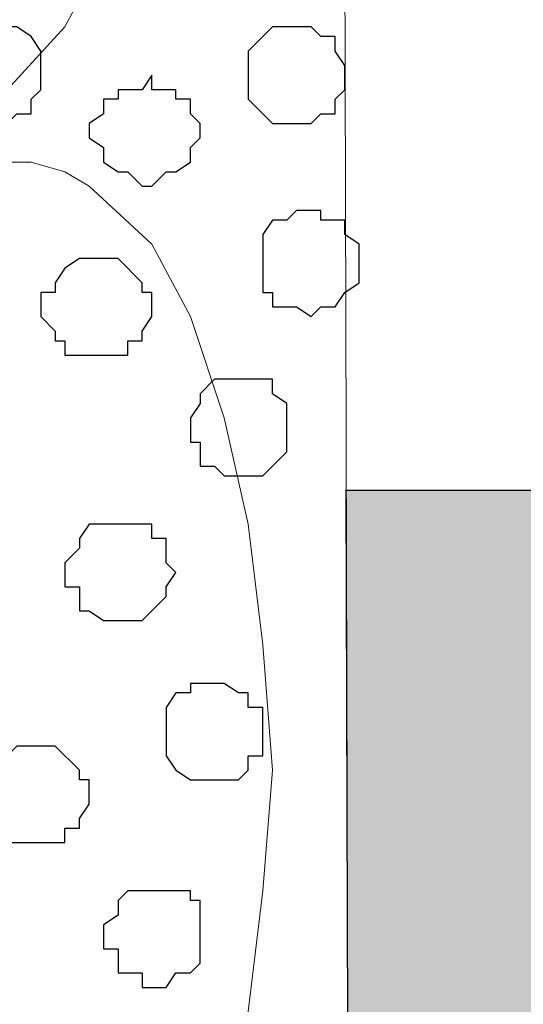
# Model space of a CAD drawing. Units: centimetres. Extents: x -8.5 to 8.6, y -8.1 to 13.4.
# Drawn here: x -0.2 to 0.1, y 3.1 to 3.5 of the extents above; entities that cross this region are included whole.
import ezdxf

# ---------------------------------------------------------------- set-up
doc = ezdxf.new("R2010")
doc.units = ezdxf.units.CM
doc.header["$MEASUREMENT"] = 0
doc.layers.add('Layer 1', color=7, linetype='Continuous')

msp = doc.modelspace()

# ---------------------------------------------------------------- hatches: boundary and pattern name
h = msp.add_hatch(color=256)
edge = h.paths.add_edge_path()
edge.add_spline(control_points=[(-0.01031, 3.87406), (-0.01031, 3.87406), (0.10684, 3.87418), (0.10684, 3.87418), (0.10684, 3.87418), (0.10684, 3.87418), (0.10804, 4.0099), (0.10804, 4.0099), (0.10804, 4.0099), (0.10804, 4.0099), (-0.00862, 4.06509), (-0.00862, 4.06509), (-0.00862, 4.06509), (-0.00862, 4.06509), (-0.01031, 3.87406), (-0.01031, 3.87406)], knot_values=[0, 0, 0, 0, 0.25, 0.25, 0.25, 0.25, 0.5, 0.5, 0.5, 0.5, 0.75, 0.75, 0.75, 0.75, 1, 1, 1, 1], degree=3, periodic=0)
edge = h.paths.add_edge_path()
edge.add_spline(control_points=[(-0.01764, 3.55953), (-0.01764, 3.55953), (0.10653, 3.55998), (0.10653, 3.55998), (0.10653, 3.55998), (0.10653, 3.55998), (0.10586, 3.76273), (0.10586, 3.76273), (0.10586, 3.76273), (0.10586, 3.76273), (-0.01129, 3.76273), (-0.01129, 3.76273), (-0.01129, 3.76273), (-0.01129, 3.76273), (-0.01764, 3.55953), (-0.01764, 3.55953)], knot_values=[0, 0, 0, 0, 0.25, 0.25, 0.25, 0.25, 0.5, 0.5, 0.5, 0.5, 0.75, 0.75, 0.75, 0.75, 1, 1, 1, 1], degree=3, periodic=0)
edge = h.paths.add_edge_path()
edge.add_spline(control_points=[(-0.01634, 3.09184), (-0.01634, 3.09184), (0.10513, 3.09174), (0.10513, 3.09174), (0.10513, 3.09174), (0.10513, 3.09174), (0.10513, 3.32458), (0.10513, 3.32458), (0.10513, 3.32458), (0.10513, 3.32458), (-0.01699, 3.32468), (-0.01699, 3.32468), (-0.01699, 3.32468), (-0.01699, 3.32468), (-0.01634, 3.09184), (-0.01634, 3.09184)], knot_values=[0, 0, 0, 0, 0.25, 0.25, 0.25, 0.25, 0.5, 0.5, 0.5, 0.5, 0.75, 0.75, 0.75, 0.75, 1, 1, 1, 1], degree=3, periodic=0)
edge = h.paths.add_edge_path()
edge.add_spline(control_points=[(-0.015, 2.61126), (-0.015, 2.61126), (0.10591, 2.61122), (0.10591, 2.61122), (0.10591, 2.61122), (0.10591, 2.61122), (0.10513, 2.84621), (0.10513, 2.84621), (0.10513, 2.84621), (0.10513, 2.84621), (-0.01764, 2.84621), (-0.01764, 2.84621), (-0.01764, 2.84621), (-0.01764, 2.84621), (-0.015, 2.61126), (-0.015, 2.61126)], knot_values=[0, 0, 0, 0, 0.25, 0.25, 0.25, 0.25, 0.5, 0.5, 0.5, 0.5, 0.75, 0.75, 0.75, 0.75, 1, 1, 1, 1], degree=3, periodic=0)
edge = h.paths.add_edge_path()
edge.add_spline(control_points=[(-0.01129, 2.13713), (-0.01129, 2.13713), (0.10561, 2.13712), (0.10561, 2.13712), (0.10561, 2.13712), (0.10561, 2.13712), (0.10576, 2.37208), (0.10576, 2.37208), (0.10576, 2.37208), (0.10576, 2.37208), (-0.01129, 2.37208), (-0.01129, 2.37208), (-0.01129, 2.37208), (-0.01129, 2.37208), (-0.01129, 2.13713), (-0.01129, 2.13713)], knot_values=[0, 0, 0, 0, 0.25, 0.25, 0.25, 0.25, 0.5, 0.5, 0.5, 0.5, 0.75, 0.75, 0.75, 0.75, 1, 1, 1, 1], degree=3, periodic=0)
edge = h.paths.add_edge_path()
edge.add_spline(control_points=[(-0.01234, 1.65676), (-0.01234, 1.65676), (0.1053, 1.65663), (0.1053, 1.65663), (0.1053, 1.65663), (0.1053, 1.65663), (0.10545, 1.89156), (0.10545, 1.89156), (0.10545, 1.89156), (0.10545, 1.89156), (-0.01299, 1.89158), (-0.01299, 1.89158), (-0.01299, 1.89158), (-0.01299, 1.89158), (-0.01234, 1.65676), (-0.01234, 1.65676)], knot_values=[0, 0, 0, 0, 0.25, 0.25, 0.25, 0.25, 0.5, 0.5, 0.5, 0.5, 0.75, 0.75, 0.75, 0.75, 1, 1, 1, 1], degree=3, periodic=0)
edge = h.paths.add_edge_path()
edge.add_spline(control_points=[(-0.01167, 1.41755), (-0.01167, 1.41755), (-0.01129, 1.27988), (-0.01129, 1.27988), (-0.01129, 1.27988), (-0.01129, 1.27988), (0.13264, 1.27988), (0.13264, 1.27988), (0.13264, 1.27988), (0.13264, 1.27988), (0.13264, 1.39629), (0.13264, 1.39629), (0.13264, 1.39629), (0.13264, 1.39629), (0.1053, 1.39629), (0.1053, 1.39629), (0.1053, 1.39629), (0.1053, 1.39629), (0.10514, 1.41746), (0.10514, 1.41746), (0.10514, 1.41746), (0.10514, 1.41746), (-0.01167, 1.41755), (-0.01167, 1.41755)], knot_values=[0, 0, 0, 0, 0.166667, 0.166667, 0.166667, 0.166667, 0.333333, 0.333333, 0.333333, 0.333333, 0.5, 0.5, 0.5, 0.5, 0.666667, 0.666667, 0.666667, 0.666667, 0.833333, 0.833333, 0.833333, 0.833333, 1, 1, 1, 1], degree=3, periodic=0)
edge = h.paths.add_edge_path()
edge.add_spline(control_points=[(0.10513, 2.76578), (0.10513, 2.76578), (0.19191, 2.76578), (0.19191, 2.76578), (0.19191, 2.76578), (0.19191, 2.76578), (0.19191, 2.95204), (0.19191, 2.95204), (0.19191, 2.95204), (0.19191, 2.95204), (0.10513, 2.95204), (0.10513, 2.95204), (0.10513, 2.95204), (0.10513, 2.95204), (0.10513, 2.76578), (0.10513, 2.76578)], knot_values=[0, 0, 0, 0, 0.25, 0.25, 0.25, 0.25, 0.5, 0.5, 0.5, 0.5, 0.75, 0.75, 0.75, 0.75, 1, 1, 1, 1], degree=3, periodic=0)
edge = h.paths.add_edge_path()
edge.add_spline(control_points=[(0.10513, 2.39748), (0.10513, 2.39748), (0.19191, 2.39748), (0.19191, 2.39748), (0.19191, 2.39748), (0.19191, 2.39748), (0.19191, 2.57951), (0.19191, 2.57951), (0.19191, 2.57951), (0.19191, 2.57951), (0.10513, 2.57951), (0.10513, 2.57951), (0.10513, 2.57951), (0.10513, 2.57951), (0.10513, 2.39748), (0.10513, 2.39748)], knot_values=[0, 0, 0, 0, 0.25, 0.25, 0.25, 0.25, 0.5, 0.5, 0.5, 0.5, 0.75, 0.75, 0.75, 0.75, 1, 1, 1, 1], degree=3, periodic=0)
edge = h.paths.add_edge_path()
edge.add_spline(control_points=[(0.10554, 2.03129), (0.10554, 2.03129), (0.19191, 2.03129), (0.19191, 2.03129), (0.19191, 2.03129), (0.19191, 2.03129), (0.19191, 2.21121), (0.19191, 2.21121), (0.19191, 2.21121), (0.19191, 2.21121), (0.10566, 2.21121), (0.10566, 2.21121), (0.10566, 2.21121), (0.10566, 2.21121), (0.10554, 2.03129), (0.10554, 2.03129)], knot_values=[0, 0, 0, 0, 0.25, 0.25, 0.25, 0.25, 0.5, 0.5, 0.5, 0.5, 0.75, 0.75, 0.75, 0.75, 1, 1, 1, 1], degree=3, periodic=0)

# ---------------------------------------------------------------- linework, layer by layer
at = {"layer": 'Layer 1', "lineweight": 9}
for points, knots in [([(-1.13101, 3.75638), (-1.13101, 3.75638), (-0.22507, 3.48968), (-0.22507, 3.48968), (-0.22507, 3.48968), (-0.22507, 3.48968), (-0.20814, 3.48544), (-0.20814, 3.48544), (-0.20814, 3.48544), (-0.20814, 3.48544), (-0.19332, 3.48968), (-0.19332, 3.48968), (-0.19332, 3.48968), (-0.19332, 3.48968), (-0.17639, 3.49603), (-0.17639, 3.49603), (-0.17639, 3.49603), (-0.17639, 3.49603), (-0.16581, 3.50026), (-0.16581, 3.50026), (-0.16581, 3.50026), (-0.16581, 3.50026), (-0.14041, 3.52778), (-0.14041, 3.52778), (-0.14041, 3.52778), (-0.14041, 3.52778), (-0.12347, 3.55953), (-0.12347, 3.55953), (-0.12347, 3.55953), (-0.12347, 3.55953), (-0.10654, 3.60186), (-0.10654, 3.60186), (-0.10654, 3.60186), (-0.10654, 3.60186), (-0.09596, 3.65054), (-0.09596, 3.65054), (-0.09596, 3.65054), (-0.09596, 3.65054), (-0.08537, 3.70346), (-0.08537, 3.70346), (-0.08537, 3.70346), (-0.08537, 3.70346), (-0.08537, 3.80929), (-0.08537, 3.80929), (-0.08537, 3.80929), (-0.08537, 3.80929), (-0.09596, 3.86433), (-0.09596, 3.86433), (-0.09596, 3.86433), (-0.09596, 3.86433), (-0.10654, 3.91089), (-0.10654, 3.91089), (-0.10654, 3.91089), (-0.10654, 3.91089), (-0.12347, 3.95323), (-0.12347, 3.95323), (-0.12347, 3.95323), (-0.12347, 3.95323), (-0.14041, 3.98709), (-0.14041, 3.98709), (-0.14041, 3.98709), (-0.14041, 3.98709), (-0.16581, 4.01249), (-0.16581, 4.01249), (-0.16581, 4.01249), (-0.16581, 4.01249), (-0.17639, 4.01884), (-0.17639, 4.01884), (-0.17639, 4.01884), (-0.17639, 4.01884), (-0.19332, 4.02308), (-0.19332, 4.02308), (-0.19332, 4.02308), (-0.19332, 4.02308), (-0.22507, 4.02308), (-0.22507, 4.02308), (-0.22507, 4.02308), (-0.22507, 4.02308), (-1.13101, 3.75638), (-1.13101, 3.75638)], [0, 0, 0, 0, 0.05, 0.05, 0.05, 0.05, 0.1, 0.1, 0.1, 0.1, 0.15, 0.15, 0.15, 0.15, 0.2, 0.2, 0.2, 0.2, 0.25, 0.25, 0.25, 0.25, 0.3, 0.3, 0.3, 0.3, 0.35, 0.35, 0.35, 0.35, 0.4, 0.4, 0.4, 0.4, 0.45, 0.45, 0.45, 0.45, 0.5, 0.5, 0.5, 0.5, 0.55, 0.55, 0.55, 0.55, 0.6, 0.6, 0.6, 0.6, 0.65, 0.65, 0.65, 0.65, 0.7, 0.7, 0.7, 0.7, 0.75, 0.75, 0.75, 0.75, 0.8, 0.8, 0.8, 0.8, 0.85, 0.85, 0.85, 0.85, 0.9, 0.9, 0.9, 0.9, 0.95, 0.95, 0.95, 0.95, 1, 1, 1, 1]), ([(-0.01764, 3.55953), (-0.01764, 3.55953), (-0.01129, 1.27988), (-0.01129, 1.27988), (-0.01129, 1.27988), (-0.01129, 1.27988), (3.75003, 1.27988), (3.75003, 1.27988), (3.75003, 1.27988), (3.75003, 1.27988), (3.75003, 1.39629), (3.75003, 1.39629), (3.75003, 1.39629), (3.75003, 1.39629), (0.10513, 1.39629), (0.10513, 1.39629), (0.10513, 1.39629), (0.10513, 1.39629), (0.10653, 3.55998), (0.10653, 3.55998), (0.10653, 3.55998), (0.10653, 3.55998), (-0.01764, 3.55953), (-0.01764, 3.55953)], [0, 0, 0, 0, 0.166667, 0.166667, 0.166667, 0.166667, 0.333333, 0.333333, 0.333333, 0.333333, 0.5, 0.5, 0.5, 0.5, 0.666667, 0.666667, 0.666667, 0.666667, 0.833333, 0.833333, 0.833333, 0.833333, 1, 1, 1, 1]), ([(-1.09291, 3.20181), (-1.09291, 3.20181), (-0.18697, 2.93088), (-0.18697, 2.93088), (-0.18697, 2.93088), (-0.18697, 2.93088), (-0.15522, 2.93088), (-0.15522, 2.93088), (-0.15522, 2.93088), (-0.15522, 2.93088), (-0.14041, 2.93723), (-0.14041, 2.93723), (-0.14041, 2.93723), (-0.14041, 2.93723), (-0.12982, 2.94781), (-0.12982, 2.94781), (-0.12982, 2.94781), (-0.12982, 2.94781), (-0.10231, 2.97321), (-0.10231, 2.97321), (-0.10231, 2.97321), (-0.10231, 2.97321), (-0.08537, 3.00496), (-0.08537, 3.00496), (-0.08537, 3.00496), (-0.08537, 3.00496), (-0.07056, 3.04729), (-0.07056, 3.04729), (-0.07056, 3.04729), (-0.07056, 3.04729), (-0.05997, 3.09598), (-0.05997, 3.09598), (-0.05997, 3.09598), (-0.05997, 3.09598), (-0.05362, 3.14889), (-0.05362, 3.14889), (-0.05362, 3.14889), (-0.05362, 3.14889), (-0.04939, 3.20181), (-0.04939, 3.20181), (-0.04939, 3.20181), (-0.04939, 3.20181), (-0.05362, 3.25684), (-0.05362, 3.25684), (-0.05362, 3.25684), (-0.05362, 3.25684), (-0.05997, 3.30976), (-0.05997, 3.30976), (-0.05997, 3.30976), (-0.05997, 3.30976), (-0.07056, 3.35633), (-0.07056, 3.35633), (-0.07056, 3.35633), (-0.07056, 3.35633), (-0.08537, 3.40078), (-0.08537, 3.40078), (-0.08537, 3.40078), (-0.08537, 3.40078), (-0.10231, 3.43253), (-0.10231, 3.43253), (-0.10231, 3.43253), (-0.10231, 3.43253), (-0.12982, 3.45793), (-0.12982, 3.45793), (-0.12982, 3.45793), (-0.12982, 3.45793), (-0.14041, 3.46428), (-0.14041, 3.46428), (-0.14041, 3.46428), (-0.14041, 3.46428), (-0.15522, 3.46851), (-0.15522, 3.46851), (-0.15522, 3.46851), (-0.15522, 3.46851), (-0.18697, 3.46851), (-0.18697, 3.46851), (-0.18697, 3.46851), (-0.18697, 3.46851), (-1.09291, 3.20181), (-1.09291, 3.20181)], [0, 0, 0, 0, 0.05, 0.05, 0.05, 0.05, 0.1, 0.1, 0.1, 0.1, 0.15, 0.15, 0.15, 0.15, 0.2, 0.2, 0.2, 0.2, 0.25, 0.25, 0.25, 0.25, 0.3, 0.3, 0.3, 0.3, 0.35, 0.35, 0.35, 0.35, 0.4, 0.4, 0.4, 0.4, 0.45, 0.45, 0.45, 0.45, 0.5, 0.5, 0.5, 0.5, 0.55, 0.55, 0.55, 0.55, 0.6, 0.6, 0.6, 0.6, 0.65, 0.65, 0.65, 0.65, 0.7, 0.7, 0.7, 0.7, 0.75, 0.75, 0.75, 0.75, 0.8, 0.8, 0.8, 0.8, 0.85, 0.85, 0.85, 0.85, 0.9, 0.9, 0.9, 0.9, 0.95, 0.95, 0.95, 0.95, 1, 1, 1, 1])]:
    msp.add_open_spline(points, degree=3, knots=knots, dxfattribs=at)
at = {"layer": 'Layer 1', "color": 251}
msp.add_open_spline([(-0.15099, 3.50661), (-0.15099, 3.50661), (-0.15099, 3.50026), (-0.15099, 3.50026), (-0.15099, 3.50026), (-0.15099, 3.50026), (-0.15522, 3.49603), (-0.15522, 3.49603), (-0.15522, 3.49603), (-0.15522, 3.49603), (-0.15522, 3.48968), (-0.15522, 3.48968), (-0.15522, 3.48968), (-0.15522, 3.48968), (-0.16157, 3.48968), (-0.16157, 3.48968), (-0.16157, 3.48968), (-0.16157, 3.48968), (-0.16581, 3.48544), (-0.16581, 3.48544), (-0.16581, 3.48544), (-0.16581, 3.48544), (-0.17639, 3.48544), (-0.17639, 3.48544), (-0.17639, 3.48544), (-0.17639, 3.48544), (-0.18274, 3.48968), (-0.18274, 3.48968), (-0.18274, 3.48968), (-0.18274, 3.48968), (-0.18697, 3.48968), (-0.18697, 3.48968), (-0.18697, 3.48968), (-0.18697, 3.48968), (-0.18697, 3.49603), (-0.18697, 3.49603), (-0.18697, 3.49603), (-0.18697, 3.49603), (-0.19332, 3.50026), (-0.19332, 3.50026), (-0.19332, 3.50026), (-0.19332, 3.50026), (-0.19332, 3.51719), (-0.19332, 3.51719), (-0.19332, 3.51719), (-0.19332, 3.51719), (-0.18274, 3.52778), (-0.18274, 3.52778), (-0.18274, 3.52778), (-0.18274, 3.52778), (-0.16157, 3.52778), (-0.16157, 3.52778), (-0.16157, 3.52778), (-0.16157, 3.52778), (-0.15522, 3.52354), (-0.15522, 3.52354), (-0.15522, 3.52354), (-0.15522, 3.52354), (-0.15099, 3.51719), (-0.15099, 3.51719), (-0.15099, 3.51719), (-0.15099, 3.51719), (-0.15099, 3.50661), (-0.15099, 3.50661)], degree=3, knots=[0, 0, 0, 0, 0.0625, 0.0625, 0.0625, 0.0625, 0.125, 0.125, 0.125, 0.125, 0.1875, 0.1875, 0.1875, 0.1875, 0.25, 0.25, 0.25, 0.25, 0.3125, 0.3125, 0.3125, 0.3125, 0.375, 0.375, 0.375, 0.375, 0.4375, 0.4375, 0.4375, 0.4375, 0.5, 0.5, 0.5, 0.5, 0.5625, 0.5625, 0.5625, 0.5625, 0.625, 0.625, 0.625, 0.625, 0.6875, 0.6875, 0.6875, 0.6875, 0.75, 0.75, 0.75, 0.75, 0.8125, 0.8125, 0.8125, 0.8125, 0.875, 0.875, 0.875, 0.875, 0.9375, 0.9375, 0.9375, 0.9375, 1, 1, 1, 1], dxfattribs=at)
at = {"layer": 'Layer 1', "color": 253}
for points, knots in [([(-0.01764, 3.50661), (-0.01764, 3.50661), (-0.01764, 3.50026), (-0.01764, 3.50026), (-0.01764, 3.50026), (-0.01764, 3.50026), (-0.02187, 3.49603), (-0.02187, 3.49603), (-0.02187, 3.49603), (-0.02187, 3.49603), (-0.02187, 3.48968), (-0.02187, 3.48968), (-0.02187, 3.48968), (-0.02187, 3.48968), (-0.02822, 3.48968), (-0.02822, 3.48968), (-0.02822, 3.48968), (-0.02822, 3.48968), (-0.03246, 3.48544), (-0.03246, 3.48544), (-0.03246, 3.48544), (-0.03246, 3.48544), (-0.04939, 3.48544), (-0.04939, 3.48544), (-0.04939, 3.48544), (-0.04939, 3.48544), (-0.05362, 3.48968), (-0.05362, 3.48968), (-0.05362, 3.48968), (-0.05362, 3.48968), (-0.05997, 3.49603), (-0.05997, 3.49603), (-0.05997, 3.49603), (-0.05997, 3.49603), (-0.05997, 3.51719), (-0.05997, 3.51719), (-0.05997, 3.51719), (-0.05997, 3.51719), (-0.04939, 3.52778), (-0.04939, 3.52778), (-0.04939, 3.52778), (-0.04939, 3.52778), (-0.03246, 3.52778), (-0.03246, 3.52778), (-0.03246, 3.52778), (-0.03246, 3.52778), (-0.02822, 3.52354), (-0.02822, 3.52354), (-0.02822, 3.52354), (-0.02822, 3.52354), (-0.02187, 3.52354), (-0.02187, 3.52354), (-0.02187, 3.52354), (-0.02187, 3.52354), (-0.02187, 3.51719), (-0.02187, 3.51719), (-0.02187, 3.51719), (-0.02187, 3.51719), (-0.01764, 3.51084), (-0.01764, 3.51084), (-0.01764, 3.51084), (-0.01764, 3.51084), (-0.01764, 3.50661), (-0.01764, 3.50661)], [0, 0, 0, 0, 0.0625, 0.0625, 0.0625, 0.0625, 0.125, 0.125, 0.125, 0.125, 0.1875, 0.1875, 0.1875, 0.1875, 0.25, 0.25, 0.25, 0.25, 0.3125, 0.3125, 0.3125, 0.3125, 0.375, 0.375, 0.375, 0.375, 0.4375, 0.4375, 0.4375, 0.4375, 0.5, 0.5, 0.5, 0.5, 0.5625, 0.5625, 0.5625, 0.5625, 0.625, 0.625, 0.625, 0.625, 0.6875, 0.6875, 0.6875, 0.6875, 0.75, 0.75, 0.75, 0.75, 0.8125, 0.8125, 0.8125, 0.8125, 0.875, 0.875, 0.875, 0.875, 0.9375, 0.9375, 0.9375, 0.9375, 1, 1, 1, 1]), ([(-0.08114, 3.47909), (-0.08114, 3.47909), (-0.08537, 3.47486), (-0.08537, 3.47486), (-0.08537, 3.47486), (-0.08537, 3.47486), (-0.08537, 3.46851), (-0.08537, 3.46851), (-0.08537, 3.46851), (-0.08537, 3.46851), (-0.09172, 3.46428), (-0.09172, 3.46428), (-0.09172, 3.46428), (-0.09172, 3.46428), (-0.09596, 3.46428), (-0.09596, 3.46428), (-0.09596, 3.46428), (-0.09596, 3.46428), (-0.10231, 3.45793), (-0.10231, 3.45793), (-0.10231, 3.45793), (-0.10231, 3.45793), (-0.10654, 3.45793), (-0.10654, 3.45793), (-0.10654, 3.45793), (-0.10654, 3.45793), (-0.11289, 3.46428), (-0.11289, 3.46428), (-0.11289, 3.46428), (-0.11289, 3.46428), (-0.11712, 3.46428), (-0.11712, 3.46428), (-0.11712, 3.46428), (-0.11712, 3.46428), (-0.12347, 3.46851), (-0.12347, 3.46851), (-0.12347, 3.46851), (-0.12347, 3.46851), (-0.12347, 3.47486), (-0.12347, 3.47486), (-0.12347, 3.47486), (-0.12347, 3.47486), (-0.12982, 3.47909), (-0.12982, 3.47909), (-0.12982, 3.47909), (-0.12982, 3.47909), (-0.12982, 3.48544), (-0.12982, 3.48544), (-0.12982, 3.48544), (-0.12982, 3.48544), (-0.12347, 3.48968), (-0.12347, 3.48968), (-0.12347, 3.48968), (-0.12347, 3.48968), (-0.12347, 3.49603), (-0.12347, 3.49603), (-0.12347, 3.49603), (-0.12347, 3.49603), (-0.11712, 3.49603), (-0.11712, 3.49603), (-0.11712, 3.49603), (-0.11712, 3.49603), (-0.11712, 3.50026), (-0.11712, 3.50026), (-0.11712, 3.50026), (-0.11712, 3.50026), (-0.10654, 3.50026), (-0.10654, 3.50026), (-0.10654, 3.50026), (-0.10654, 3.50026), (-0.10231, 3.50661), (-0.10231, 3.50661), (-0.10231, 3.50661), (-0.10231, 3.50661), (-0.10231, 3.50026), (-0.10231, 3.50026), (-0.10231, 3.50026), (-0.10231, 3.50026), (-0.09172, 3.50026), (-0.09172, 3.50026), (-0.09172, 3.50026), (-0.09172, 3.50026), (-0.09172, 3.49603), (-0.09172, 3.49603), (-0.09172, 3.49603), (-0.09172, 3.49603), (-0.08537, 3.49603), (-0.08537, 3.49603), (-0.08537, 3.49603), (-0.08537, 3.49603), (-0.08537, 3.48968), (-0.08537, 3.48968), (-0.08537, 3.48968), (-0.08537, 3.48968), (-0.08114, 3.48544), (-0.08114, 3.48544), (-0.08114, 3.48544), (-0.08114, 3.48544), (-0.08114, 3.47909), (-0.08114, 3.47909)], [0, 0, 0, 0, 0.04, 0.04, 0.04, 0.04, 0.08, 0.08, 0.08, 0.08, 0.12, 0.12, 0.12, 0.12, 0.16, 0.16, 0.16, 0.16, 0.2, 0.2, 0.2, 0.2, 0.24, 0.24, 0.24, 0.24, 0.28, 0.28, 0.28, 0.28, 0.32, 0.32, 0.32, 0.32, 0.36, 0.36, 0.36, 0.36, 0.4, 0.4, 0.4, 0.4, 0.44, 0.44, 0.44, 0.44, 0.48, 0.48, 0.48, 0.48, 0.52, 0.52, 0.52, 0.52, 0.56, 0.56, 0.56, 0.56, 0.6, 0.6, 0.6, 0.6, 0.64, 0.64, 0.64, 0.64, 0.68, 0.68, 0.68, 0.68, 0.72, 0.72, 0.72, 0.72, 0.76, 0.76, 0.76, 0.76, 0.8, 0.8, 0.8, 0.8, 0.84, 0.84, 0.84, 0.84, 0.88, 0.88, 0.88, 0.88, 0.92, 0.92, 0.92, 0.92, 0.96, 0.96, 0.96, 0.96, 1, 1, 1, 1]), ([(-0.01129, 3.42618), (-0.01129, 3.42618), (-0.01129, 3.41559), (-0.01129, 3.41559), (-0.01129, 3.41559), (-0.01129, 3.41559), (-0.01764, 3.41136), (-0.01764, 3.41136), (-0.01764, 3.41136), (-0.01764, 3.41136), (-0.02187, 3.40501), (-0.02187, 3.40501), (-0.02187, 3.40501), (-0.02187, 3.40501), (-0.02822, 3.40501), (-0.02822, 3.40501), (-0.02822, 3.40501), (-0.02822, 3.40501), (-0.03246, 3.40078), (-0.03246, 3.40078), (-0.03246, 3.40078), (-0.03246, 3.40078), (-0.03881, 3.40501), (-0.03881, 3.40501), (-0.03881, 3.40501), (-0.03881, 3.40501), (-0.04939, 3.40501), (-0.04939, 3.40501), (-0.04939, 3.40501), (-0.04939, 3.40501), (-0.04939, 3.41136), (-0.04939, 3.41136), (-0.04939, 3.41136), (-0.04939, 3.41136), (-0.05362, 3.41136), (-0.05362, 3.41136), (-0.05362, 3.41136), (-0.05362, 3.41136), (-0.05362, 3.43676), (-0.05362, 3.43676), (-0.05362, 3.43676), (-0.05362, 3.43676), (-0.04939, 3.44311), (-0.04939, 3.44311), (-0.04939, 3.44311), (-0.04939, 3.44311), (-0.04304, 3.44311), (-0.04304, 3.44311), (-0.04304, 3.44311), (-0.04304, 3.44311), (-0.03881, 3.44734), (-0.03881, 3.44734), (-0.03881, 3.44734), (-0.03881, 3.44734), (-0.02822, 3.44734), (-0.02822, 3.44734), (-0.02822, 3.44734), (-0.02822, 3.44734), (-0.02822, 3.44311), (-0.02822, 3.44311), (-0.02822, 3.44311), (-0.02822, 3.44311), (-0.01764, 3.44311), (-0.01764, 3.44311), (-0.01764, 3.44311), (-0.01764, 3.44311), (-0.01764, 3.43676), (-0.01764, 3.43676), (-0.01764, 3.43676), (-0.01764, 3.43676), (-0.01129, 3.43253), (-0.01129, 3.43253), (-0.01129, 3.43253), (-0.01129, 3.43253), (-0.01129, 3.42618), (-0.01129, 3.42618)], [0, 0, 0, 0, 0.052632, 0.052632, 0.052632, 0.052632, 0.105263, 0.105263, 0.105263, 0.105263, 0.157895, 0.157895, 0.157895, 0.157895, 0.210526, 0.210526, 0.210526, 0.210526, 0.263158, 0.263158, 0.263158, 0.263158, 0.315789, 0.315789, 0.315789, 0.315789, 0.368421, 0.368421, 0.368421, 0.368421, 0.421053, 0.421053, 0.421053, 0.421053, 0.473684, 0.473684, 0.473684, 0.473684, 0.526316, 0.526316, 0.526316, 0.526316, 0.578947, 0.578947, 0.578947, 0.578947, 0.631579, 0.631579, 0.631579, 0.631579, 0.684211, 0.684211, 0.684211, 0.684211, 0.736842, 0.736842, 0.736842, 0.736842, 0.789474, 0.789474, 0.789474, 0.789474, 0.842105, 0.842105, 0.842105, 0.842105, 0.894737, 0.894737, 0.894737, 0.894737, 0.947368, 0.947368, 0.947368, 0.947368, 1, 1, 1, 1]), ([(-0.04304, 3.35209), (-0.04304, 3.35209), (-0.04304, 3.34151), (-0.04304, 3.34151), (-0.04304, 3.34151), (-0.04304, 3.34151), (-0.05362, 3.33093), (-0.05362, 3.33093), (-0.05362, 3.33093), (-0.05362, 3.33093), (-0.07056, 3.33093), (-0.07056, 3.33093), (-0.07056, 3.33093), (-0.07056, 3.33093), (-0.07479, 3.33516), (-0.07479, 3.33516), (-0.07479, 3.33516), (-0.07479, 3.33516), (-0.08114, 3.33516), (-0.08114, 3.33516), (-0.08114, 3.33516), (-0.08114, 3.33516), (-0.08114, 3.34574), (-0.08114, 3.34574), (-0.08114, 3.34574), (-0.08114, 3.34574), (-0.08537, 3.34574), (-0.08537, 3.34574), (-0.08537, 3.34574), (-0.08537, 3.34574), (-0.08537, 3.35633), (-0.08537, 3.35633), (-0.08537, 3.35633), (-0.08537, 3.35633), (-0.08114, 3.36268), (-0.08114, 3.36268), (-0.08114, 3.36268), (-0.08114, 3.36268), (-0.08114, 3.36691), (-0.08114, 3.36691), (-0.08114, 3.36691), (-0.08114, 3.36691), (-0.07479, 3.37326), (-0.07479, 3.37326), (-0.07479, 3.37326), (-0.07479, 3.37326), (-0.04939, 3.37326), (-0.04939, 3.37326), (-0.04939, 3.37326), (-0.04939, 3.37326), (-0.04939, 3.36691), (-0.04939, 3.36691), (-0.04939, 3.36691), (-0.04939, 3.36691), (-0.04304, 3.36268), (-0.04304, 3.36268), (-0.04304, 3.36268), (-0.04304, 3.36268), (-0.04304, 3.35209), (-0.04304, 3.35209)], [0, 0, 0, 0, 0.066667, 0.066667, 0.066667, 0.066667, 0.133333, 0.133333, 0.133333, 0.133333, 0.2, 0.2, 0.2, 0.2, 0.266667, 0.266667, 0.266667, 0.266667, 0.333333, 0.333333, 0.333333, 0.333333, 0.4, 0.4, 0.4, 0.4, 0.466667, 0.466667, 0.466667, 0.466667, 0.533333, 0.533333, 0.533333, 0.533333, 0.6, 0.6, 0.6, 0.6, 0.666667, 0.666667, 0.666667, 0.666667, 0.733333, 0.733333, 0.733333, 0.733333, 0.8, 0.8, 0.8, 0.8, 0.866667, 0.866667, 0.866667, 0.866667, 0.933333, 0.933333, 0.933333, 0.933333, 1, 1, 1, 1]), ([(-0.09172, 3.28859), (-0.09172, 3.28859), (-0.09596, 3.28224), (-0.09596, 3.28224), (-0.09596, 3.28224), (-0.09596, 3.28224), (-0.09596, 3.27801), (-0.09596, 3.27801), (-0.09596, 3.27801), (-0.09596, 3.27801), (-0.10231, 3.27166), (-0.10231, 3.27166), (-0.10231, 3.27166), (-0.10231, 3.27166), (-0.10654, 3.26743), (-0.10654, 3.26743), (-0.10654, 3.26743), (-0.10654, 3.26743), (-0.12347, 3.26743), (-0.12347, 3.26743), (-0.12347, 3.26743), (-0.12347, 3.26743), (-0.12982, 3.27166), (-0.12982, 3.27166), (-0.12982, 3.27166), (-0.12982, 3.27166), (-0.13406, 3.27166), (-0.13406, 3.27166), (-0.13406, 3.27166), (-0.13406, 3.27166), (-0.13406, 3.28224), (-0.13406, 3.28224), (-0.13406, 3.28224), (-0.13406, 3.28224), (-0.14041, 3.28224), (-0.14041, 3.28224), (-0.14041, 3.28224), (-0.14041, 3.28224), (-0.14041, 3.29283), (-0.14041, 3.29283), (-0.14041, 3.29283), (-0.14041, 3.29283), (-0.13406, 3.29918), (-0.13406, 3.29918), (-0.13406, 3.29918), (-0.13406, 3.29918), (-0.13406, 3.30341), (-0.13406, 3.30341), (-0.13406, 3.30341), (-0.13406, 3.30341), (-0.12982, 3.30976), (-0.12982, 3.30976), (-0.12982, 3.30976), (-0.12982, 3.30976), (-0.10231, 3.30976), (-0.10231, 3.30976), (-0.10231, 3.30976), (-0.10231, 3.30976), (-0.10231, 3.30341), (-0.10231, 3.30341), (-0.10231, 3.30341), (-0.10231, 3.30341), (-0.09596, 3.30341), (-0.09596, 3.30341), (-0.09596, 3.30341), (-0.09596, 3.30341), (-0.09596, 3.29283), (-0.09596, 3.29283), (-0.09596, 3.29283), (-0.09596, 3.29283), (-0.09172, 3.28859), (-0.09172, 3.28859)], [0, 0, 0, 0, 0.055556, 0.055556, 0.055556, 0.055556, 0.111111, 0.111111, 0.111111, 0.111111, 0.166667, 0.166667, 0.166667, 0.166667, 0.222222, 0.222222, 0.222222, 0.222222, 0.277778, 0.277778, 0.277778, 0.277778, 0.333333, 0.333333, 0.333333, 0.333333, 0.388889, 0.388889, 0.388889, 0.388889, 0.444444, 0.444444, 0.444444, 0.444444, 0.5, 0.5, 0.5, 0.5, 0.555556, 0.555556, 0.555556, 0.555556, 0.611111, 0.611111, 0.611111, 0.611111, 0.666667, 0.666667, 0.666667, 0.666667, 0.722222, 0.722222, 0.722222, 0.722222, 0.777778, 0.777778, 0.777778, 0.777778, 0.833333, 0.833333, 0.833333, 0.833333, 0.888889, 0.888889, 0.888889, 0.888889, 0.944444, 0.944444, 0.944444, 0.944444, 1, 1, 1, 1]), ([(-0.05362, 3.21874), (-0.05362, 3.21874), (-0.05362, 3.20816), (-0.05362, 3.20816), (-0.05362, 3.20816), (-0.05362, 3.20816), (-0.05997, 3.20816), (-0.05997, 3.20816), (-0.05997, 3.20816), (-0.05997, 3.20816), (-0.05997, 3.20181), (-0.05997, 3.20181), (-0.05997, 3.20181), (-0.05997, 3.20181), (-0.06421, 3.19758), (-0.06421, 3.19758), (-0.06421, 3.19758), (-0.06421, 3.19758), (-0.08537, 3.19758), (-0.08537, 3.19758), (-0.08537, 3.19758), (-0.08537, 3.19758), (-0.09172, 3.20181), (-0.09172, 3.20181), (-0.09172, 3.20181), (-0.09172, 3.20181), (-0.09596, 3.20816), (-0.09596, 3.20816), (-0.09596, 3.20816), (-0.09596, 3.20816), (-0.09596, 3.22933), (-0.09596, 3.22933), (-0.09596, 3.22933), (-0.09596, 3.22933), (-0.09172, 3.23568), (-0.09172, 3.23568), (-0.09172, 3.23568), (-0.09172, 3.23568), (-0.08537, 3.23568), (-0.08537, 3.23568), (-0.08537, 3.23568), (-0.08537, 3.23568), (-0.08537, 3.23991), (-0.08537, 3.23991), (-0.08537, 3.23991), (-0.08537, 3.23991), (-0.07056, 3.23991), (-0.07056, 3.23991), (-0.07056, 3.23991), (-0.07056, 3.23991), (-0.06421, 3.23568), (-0.06421, 3.23568), (-0.06421, 3.23568), (-0.06421, 3.23568), (-0.05997, 3.23568), (-0.05997, 3.23568), (-0.05997, 3.23568), (-0.05997, 3.23568), (-0.05997, 3.22933), (-0.05997, 3.22933), (-0.05997, 3.22933), (-0.05997, 3.22933), (-0.05362, 3.22933), (-0.05362, 3.22933), (-0.05362, 3.22933), (-0.05362, 3.22933), (-0.05362, 3.21874), (-0.05362, 3.21874)], [0, 0, 0, 0, 0.058824, 0.058824, 0.058824, 0.058824, 0.117647, 0.117647, 0.117647, 0.117647, 0.176471, 0.176471, 0.176471, 0.176471, 0.235294, 0.235294, 0.235294, 0.235294, 0.294118, 0.294118, 0.294118, 0.294118, 0.352941, 0.352941, 0.352941, 0.352941, 0.411765, 0.411765, 0.411765, 0.411765, 0.470588, 0.470588, 0.470588, 0.470588, 0.529412, 0.529412, 0.529412, 0.529412, 0.588235, 0.588235, 0.588235, 0.588235, 0.647059, 0.647059, 0.647059, 0.647059, 0.705882, 0.705882, 0.705882, 0.705882, 0.764706, 0.764706, 0.764706, 0.764706, 0.823529, 0.823529, 0.823529, 0.823529, 0.882353, 0.882353, 0.882353, 0.882353, 0.941176, 0.941176, 0.941176, 0.941176, 1, 1, 1, 1]), ([(-0.12982, 3.19123), (-0.12982, 3.19123), (-0.12982, 3.18699), (-0.12982, 3.18699), (-0.12982, 3.18699), (-0.12982, 3.18699), (-0.13406, 3.18064), (-0.13406, 3.18064), (-0.13406, 3.18064), (-0.13406, 3.18064), (-0.13406, 3.17641), (-0.13406, 3.17641), (-0.13406, 3.17641), (-0.13406, 3.17641), (-0.14041, 3.17641), (-0.14041, 3.17641), (-0.14041, 3.17641), (-0.14041, 3.17641), (-0.14041, 3.17006), (-0.14041, 3.17006), (-0.14041, 3.17006), (-0.14041, 3.17006), (-0.16581, 3.17006), (-0.16581, 3.17006), (-0.16581, 3.17006), (-0.16581, 3.17006), (-0.16581, 3.17641), (-0.16581, 3.17641), (-0.16581, 3.17641), (-0.16581, 3.17641), (-0.17216, 3.17641), (-0.17216, 3.17641), (-0.17216, 3.17641), (-0.17216, 3.17641), (-0.17216, 3.18064), (-0.17216, 3.18064), (-0.17216, 3.18064), (-0.17216, 3.18064), (-0.17639, 3.18699), (-0.17639, 3.18699), (-0.17639, 3.18699), (-0.17639, 3.18699), (-0.17639, 3.19758), (-0.17639, 3.19758), (-0.17639, 3.19758), (-0.17639, 3.19758), (-0.17216, 3.19758), (-0.17216, 3.19758), (-0.17216, 3.19758), (-0.17216, 3.19758), (-0.17216, 3.20181), (-0.17216, 3.20181), (-0.17216, 3.20181), (-0.17216, 3.20181), (-0.16157, 3.21239), (-0.16157, 3.21239), (-0.16157, 3.21239), (-0.16157, 3.21239), (-0.14464, 3.21239), (-0.14464, 3.21239), (-0.14464, 3.21239), (-0.14464, 3.21239), (-0.13406, 3.20181), (-0.13406, 3.20181), (-0.13406, 3.20181), (-0.13406, 3.20181), (-0.13406, 3.19758), (-0.13406, 3.19758), (-0.13406, 3.19758), (-0.13406, 3.19758), (-0.12982, 3.19758), (-0.12982, 3.19758), (-0.12982, 3.19758), (-0.12982, 3.19758), (-0.12982, 3.19123), (-0.12982, 3.19123)], [0, 0, 0, 0, 0.052632, 0.052632, 0.052632, 0.052632, 0.105263, 0.105263, 0.105263, 0.105263, 0.157895, 0.157895, 0.157895, 0.157895, 0.210526, 0.210526, 0.210526, 0.210526, 0.263158, 0.263158, 0.263158, 0.263158, 0.315789, 0.315789, 0.315789, 0.315789, 0.368421, 0.368421, 0.368421, 0.368421, 0.421053, 0.421053, 0.421053, 0.421053, 0.473684, 0.473684, 0.473684, 0.473684, 0.526316, 0.526316, 0.526316, 0.526316, 0.578947, 0.578947, 0.578947, 0.578947, 0.631579, 0.631579, 0.631579, 0.631579, 0.684211, 0.684211, 0.684211, 0.684211, 0.736842, 0.736842, 0.736842, 0.736842, 0.789474, 0.789474, 0.789474, 0.789474, 0.842105, 0.842105, 0.842105, 0.842105, 0.894737, 0.894737, 0.894737, 0.894737, 0.947368, 0.947368, 0.947368, 0.947368, 1, 1, 1, 1]), ([(-0.08114, 3.12773), (-0.08114, 3.12773), (-0.08114, 3.11714), (-0.08114, 3.11714), (-0.08114, 3.11714), (-0.08114, 3.11714), (-0.08537, 3.11291), (-0.08537, 3.11291), (-0.08537, 3.11291), (-0.08537, 3.11291), (-0.09172, 3.11291), (-0.09172, 3.11291), (-0.09172, 3.11291), (-0.09172, 3.11291), (-0.09596, 3.10656), (-0.09596, 3.10656), (-0.09596, 3.10656), (-0.09596, 3.10656), (-0.10654, 3.10656), (-0.10654, 3.10656), (-0.10654, 3.10656), (-0.10654, 3.10656), (-0.10654, 3.11291), (-0.10654, 3.11291), (-0.10654, 3.11291), (-0.10654, 3.11291), (-0.11712, 3.11291), (-0.11712, 3.11291), (-0.11712, 3.11291), (-0.11712, 3.11291), (-0.11712, 3.12349), (-0.11712, 3.12349), (-0.11712, 3.12349), (-0.11712, 3.12349), (-0.12347, 3.12349), (-0.12347, 3.12349), (-0.12347, 3.12349), (-0.12347, 3.12349), (-0.12347, 3.13408), (-0.12347, 3.13408), (-0.12347, 3.13408), (-0.12347, 3.13408), (-0.11712, 3.13831), (-0.11712, 3.13831), (-0.11712, 3.13831), (-0.11712, 3.13831), (-0.11712, 3.14466), (-0.11712, 3.14466), (-0.11712, 3.14466), (-0.11712, 3.14466), (-0.11289, 3.14889), (-0.11289, 3.14889), (-0.11289, 3.14889), (-0.11289, 3.14889), (-0.08537, 3.14889), (-0.08537, 3.14889), (-0.08537, 3.14889), (-0.08537, 3.14889), (-0.08537, 3.14466), (-0.08537, 3.14466), (-0.08537, 3.14466), (-0.08537, 3.14466), (-0.08114, 3.14466), (-0.08114, 3.14466), (-0.08114, 3.14466), (-0.08114, 3.14466), (-0.08114, 3.12773), (-0.08114, 3.12773)], [0, 0, 0, 0, 0.058824, 0.058824, 0.058824, 0.058824, 0.117647, 0.117647, 0.117647, 0.117647, 0.176471, 0.176471, 0.176471, 0.176471, 0.235294, 0.235294, 0.235294, 0.235294, 0.294118, 0.294118, 0.294118, 0.294118, 0.352941, 0.352941, 0.352941, 0.352941, 0.411765, 0.411765, 0.411765, 0.411765, 0.470588, 0.470588, 0.470588, 0.470588, 0.529412, 0.529412, 0.529412, 0.529412, 0.588235, 0.588235, 0.588235, 0.588235, 0.647059, 0.647059, 0.647059, 0.647059, 0.705882, 0.705882, 0.705882, 0.705882, 0.764706, 0.764706, 0.764706, 0.764706, 0.823529, 0.823529, 0.823529, 0.823529, 0.882353, 0.882353, 0.882353, 0.882353, 0.941176, 0.941176, 0.941176, 0.941176, 1, 1, 1, 1])]:
    msp.add_open_spline(points, degree=3, knots=knots, dxfattribs=at)
at = {"layer": 'Layer 1', "color": 8}
msp.add_open_spline([(-0.10231, 3.40501), (-0.10231, 3.40501), (-0.10231, 3.40078), (-0.10231, 3.40078), (-0.10231, 3.40078), (-0.10231, 3.40078), (-0.10654, 3.39443), (-0.10654, 3.39443), (-0.10654, 3.39443), (-0.10654, 3.39443), (-0.10654, 3.39019), (-0.10654, 3.39019), (-0.10654, 3.39019), (-0.10654, 3.39019), (-0.11289, 3.39019), (-0.11289, 3.39019), (-0.11289, 3.39019), (-0.11289, 3.39019), (-0.11289, 3.38384), (-0.11289, 3.38384), (-0.11289, 3.38384), (-0.11289, 3.38384), (-0.14041, 3.38384), (-0.14041, 3.38384), (-0.14041, 3.38384), (-0.14041, 3.38384), (-0.14041, 3.39019), (-0.14041, 3.39019), (-0.14041, 3.39019), (-0.14041, 3.39019), (-0.14464, 3.39019), (-0.14464, 3.39019), (-0.14464, 3.39019), (-0.14464, 3.39019), (-0.14464, 3.39443), (-0.14464, 3.39443), (-0.14464, 3.39443), (-0.14464, 3.39443), (-0.15099, 3.40078), (-0.15099, 3.40078), (-0.15099, 3.40078), (-0.15099, 3.40078), (-0.15099, 3.41136), (-0.15099, 3.41136), (-0.15099, 3.41136), (-0.15099, 3.41136), (-0.14464, 3.41136), (-0.14464, 3.41136), (-0.14464, 3.41136), (-0.14464, 3.41136), (-0.14464, 3.41559), (-0.14464, 3.41559), (-0.14464, 3.41559), (-0.14464, 3.41559), (-0.14041, 3.42194), (-0.14041, 3.42194), (-0.14041, 3.42194), (-0.14041, 3.42194), (-0.13406, 3.42618), (-0.13406, 3.42618), (-0.13406, 3.42618), (-0.13406, 3.42618), (-0.11712, 3.42618), (-0.11712, 3.42618), (-0.11712, 3.42618), (-0.11712, 3.42618), (-0.10654, 3.41559), (-0.10654, 3.41559), (-0.10654, 3.41559), (-0.10654, 3.41559), (-0.10654, 3.41136), (-0.10654, 3.41136), (-0.10654, 3.41136), (-0.10654, 3.41136), (-0.10231, 3.41136), (-0.10231, 3.41136), (-0.10231, 3.41136), (-0.10231, 3.41136), (-0.10231, 3.40501), (-0.10231, 3.40501)], degree=3, knots=[0, 0, 0, 0, 0.05, 0.05, 0.05, 0.05, 0.1, 0.1, 0.1, 0.1, 0.15, 0.15, 0.15, 0.15, 0.2, 0.2, 0.2, 0.2, 0.25, 0.25, 0.25, 0.25, 0.3, 0.3, 0.3, 0.3, 0.35, 0.35, 0.35, 0.35, 0.4, 0.4, 0.4, 0.4, 0.45, 0.45, 0.45, 0.45, 0.5, 0.5, 0.5, 0.5, 0.55, 0.55, 0.55, 0.55, 0.6, 0.6, 0.6, 0.6, 0.65, 0.65, 0.65, 0.65, 0.7, 0.7, 0.7, 0.7, 0.75, 0.75, 0.75, 0.75, 0.8, 0.8, 0.8, 0.8, 0.85, 0.85, 0.85, 0.85, 0.9, 0.9, 0.9, 0.9, 0.95, 0.95, 0.95, 0.95, 1, 1, 1, 1], dxfattribs=at)
at = {"layer": 'Layer 1'}
msp.add_open_spline([(-0.01634, 3.09184), (-0.01634, 3.09184), (0.10513, 3.09174), (0.10513, 3.09174), (0.10513, 3.09174), (0.10513, 3.09174), (0.10513, 3.32458), (0.10513, 3.32458), (0.10513, 3.32458), (0.10513, 3.32458), (-0.01699, 3.32468), (-0.01699, 3.32468), (-0.01699, 3.32468), (-0.01699, 3.32468), (-0.01634, 3.09184), (-0.01634, 3.09184)], degree=3, knots=[0, 0, 0, 0, 0.25, 0.25, 0.25, 0.25, 0.5, 0.5, 0.5, 0.5, 0.75, 0.75, 0.75, 0.75, 1, 1, 1, 1], dxfattribs=at)

doc.saveas('drawing.dxf')
